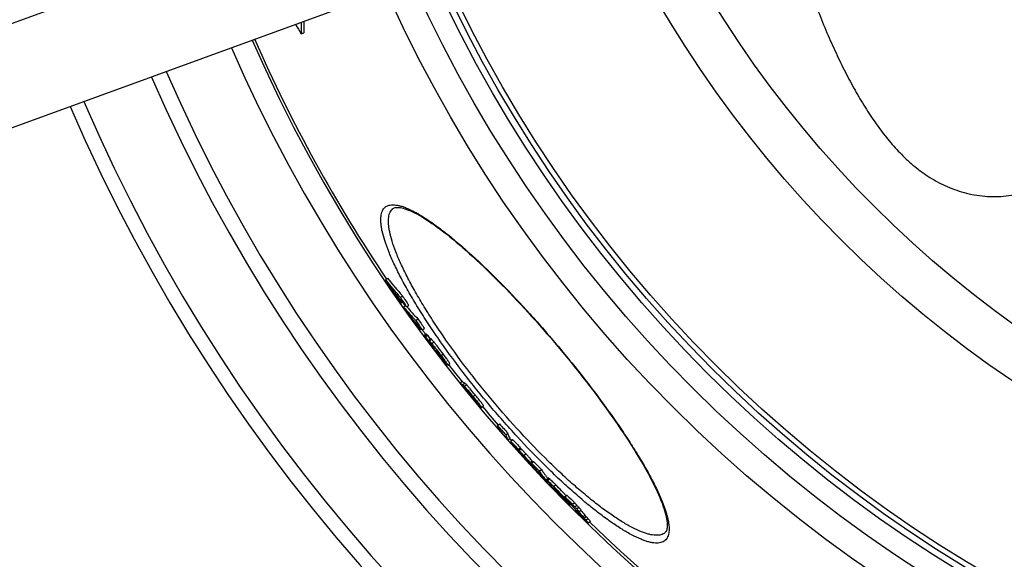
# Model space of a CAD drawing. Extents: x -1913 to 37449, y -8848 to 6615.
# Drawn here: x 8275 to 8652, y 1652 to 1859 of the extents above; entities that cross this region are included whole.
import ezdxf

# ---------------------------------------------------------------- set-up
doc = ezdxf.new("R2010")
doc.units = 0
doc.header["$LTSCALE"] = 5
doc.header["$MEASUREMENT"] = 0
doc.linetypes.add('AM_DIN_G_W050', pattern=[13.75, 9.75, -1.5, 1, -1.5])
doc.layers.get('0').update_dxf_attribs({"linetype": 'CONTINUOUS'})
doc.layers.get('DEFPOINTS').update_dxf_attribs({"linetype": 'CONTINUOUS'})
doc.layers.add('AM_5', color=3, linetype='CONTINUOUS', lineweight=25)
doc.layers.add('AM_7', color=4, linetype='AM_DIN_G_W050', lineweight=25)
doc.layers.add('BEZUGSACHSEN', color=7, linetype='CONTINUOUS')
doc.layers.add('RUNDUNGEN', color=7, linetype='CONTINUOUS')
doc.styles.get("Standard").update_dxf_attribs({"font": 'SIMPLEX.SHX', "width": 0.8})
doc.dimstyles.new('AM_ISO$2', dxfattribs={"dimscale": 10, "dimtxt": 3.5, "dimasz": 3.5, "dimexe": 1, "dimexo": 1, "dimgap": 1.5, "dimtad": 1, "dimdsep": 46, "dimtxsty": 'Standard', "dimcen": 0, "dimclrd": 256, "dimclre": 256, "dimclrt": 140, "dimadec": 0, "dimazin": 2, "dimtp": 0.1, "dimtm": 0.1, "dimtfac": 0.71, "dimtdec": 3, "dimtmove": 0, "dimatfit": 3, "dimfxl": 1, "dimlwd": -1, "dimlwe": -1, "dimarcsym": 1})

# ---------------------------------------------------------------- blocks, each defined once
blk = doc.blocks.new('*D413')
at = {"layer": 'AM_5', "linetype": 'ByBlock', "transparency": 16777216}
for p, q in [((8201.45, 2086.22), (7965.99, 2086.22)), ((8114.37, 1799.75), (8022.4, 1766.28))]:
    blk.add_line(p, q, dxfattribs=at)
blk.add_arc((8901.45, 2086.22), 925.46, 182.167, 197.833, dxfattribs=at)
at = {"layer": 'AM_5', "transparency": 16777216}
for points in [[(7970.82, 2051.12), (7982.48, 2051.34), (7975.99, 2086.22)], [(8025.97, 1804.7), (8014.93, 1800.92), (8031.8, 1769.7)]]:
    blk.add_solid(points, dxfattribs=at)
at = {"layer": 'DEFPOINTS', "color": 0, "transparency": 16777216}
for p in [(8211.45, 2086.22), (8901.45, 2086.22), (7982.25, 1978.79), (8393.07, 1901.19), (8123.77, 1803.17)]:
    blk.add_point(p, dxfattribs=at)
at = {"layer": 'AM_5', "color": 140, "transparency": 16777216, "insert": (8022.05, 1931.16), "char_height": 35, "attachment_point": 5, "rotation": 280}
blk.add_mtext('20°', dxfattribs=at)

msp = doc.modelspace()

# ---------------------------------------------------------------- linework, layer by layer
at = {"color": 7, "linetype": 'Continuous'}
for p, q in [((8403.07, 1864.92), (8163.84, 1777.85)), ((8380.96, 1856.76), (8380.96, 1856.88)), ((8383.05, 1853.33), (8384.02, 1853.69)), ((8415.3, 1759.03), (8416.07, 1759.67)), ((8421.01, 1752.29), (8421.79, 1752.93)), ((8421.31, 1750.22), (8421.71, 1750.56)), ((8422.2, 1748.66), (8422.89, 1749.24)), ((8423.36, 1748.72), (8422.89, 1749.24)), ((8423.36, 1748.72), (8424.13, 1749.37)), ((8426.84, 1743.55), (8427.61, 1744.19)), ((8428.42, 1740.01), (8428.89, 1740.4)), ((8429.38, 1739.9), (8430.15, 1740.54)), ((8430.86, 1738.31), (8430.1, 1737.67)), ((8430.53, 1737.25), (8431.3, 1737.9)), ((8431.64, 1735.74), (8431.75, 1735.58)), ((8432.6, 1736.53), (8431.83, 1735.88)), ((8432.41, 1736.37), (8432.41, 1736.39)), ((8432.77, 1733.88), (8432.7, 1733.97)), ((8432.75, 1734.23), (8432.86, 1734.08)), ((8432.86, 1733.75), (8432.77, 1733.88)), ((8432.86, 1734.08), (8433.2, 1733.63)), ((8432.9, 1733.71), (8432.86, 1733.75)), ((8433.04, 1733.51), (8432.9, 1733.71)), ((8433.2, 1733.63), (8433.25, 1733.67)), ((8433.38, 1733.06), (8433.36, 1733.08)), ((8433.43, 1733.13), (8433.48, 1733.07)), ((8434.24, 1731.91), (8434.21, 1731.95)), ((8435.61, 1730.7), (8435.69, 1730.59)), ((8435.69, 1730.59), (8435.77, 1730.48)), ((8435.77, 1730.48), (8435.95, 1730.22)), ((8435.95, 1730.22), (8435.96, 1730.2)), ((8435.96, 1730.2), (8436.18, 1729.88)), ((8436.02, 1730.24), (8436.12, 1730.32)), ((8436.26, 1729.92), (8436.02, 1730.24)), ((8437.58, 1727.78), (8437.76, 1727.93)), ((8439.11, 1726.37), (8439.88, 1727.01)), ((8443.77, 1719.62), (8444.53, 1720.26)), ((8444.73, 1718.94), (8445.49, 1719.58)), ((8447, 1715.73), (8447.28, 1715.39)), ((8447.32, 1715.61), (8447.45, 1715.46)), ((8447.45, 1715.46), (8447.54, 1715.36)), ((8447.54, 1715.36), (8447.59, 1715.3)), ((8448.54, 1713.73), (8448.46, 1713.82)), ((8450.95, 1710.81), (8450.5, 1711.36)), ((8450.55, 1711.4), (8451.15, 1710.68)), ((8451.15, 1710.68), (8451.3, 1710.82)), ((8451.96, 1710.23), (8452.73, 1710.87)), ((8458.14, 1703.29), (8458.9, 1703.93)), ((8461.31, 1699.68), (8462.08, 1700.32)), ((8462.14, 1697.8), (8462.9, 1698.45)), ((8463.14, 1697.36), (8463.9, 1698)), ((8466.07, 1694.12), (8466.84, 1694.77)), ((8466.27, 1693.78), (8467.03, 1694.43)), ((8466.58, 1693.31), (8466.58, 1693.31)), ((8467.56, 1691.83), (8467.71, 1691.63)), ((8467.71, 1691.63), (8467.89, 1691.78)), ((8467.91, 1691.76), (8467.76, 1691.99)), ((8471.16, 1688.94), (8471.93, 1689.58)), ((8471.92, 1687.08), (8472.23, 1687.34)), ((8474.12, 1685.84), (8474.89, 1686.49)), ((8477.66, 1683.15), (8476.89, 1682.51)), ((8477.31, 1681.43), (8477.53, 1681.61)), ((8480.19, 1678.99), (8480.22, 1678.94)), ((8480.22, 1678.94), (8480.32, 1679.03)), ((8480.35, 1679.23), (8480.37, 1679.2)), ((8481.48, 1677.51), (8480.85, 1678.15)), ((8480.89, 1678.27), (8480.98, 1678.19)), ((8482.47, 1676.16), (8482.34, 1676.3)), ((8482.52, 1676.11), (8482.47, 1676.16)), ((8482.48, 1676.44), (8482.52, 1676.47)), ((8482.71, 1675.92), (8482.52, 1676.11)), ((8482.81, 1675.82), (8482.71, 1675.92)), ((8482.93, 1675.7), (8482.81, 1675.82)), ((8483.92, 1675.96), (8484.69, 1676.61)), ((8484.2, 1675.41), (8484.29, 1675.49)), ((8484.33, 1675.25), (8484.2, 1675.41)), ((8484.87, 1674.08), (8485.02, 1673.93)), ((8485.06, 1673.97), (8484.89, 1674.13)), ((8484.9, 1674.18), (8484.91, 1674.16)), ((8484.91, 1674.16), (8485.06, 1673.97)), ((8485.02, 1673.93), (8485.35, 1673.61)), ((8485.06, 1673.97), (8485.26, 1674.14)), ((8485.35, 1673.61), (8485.59, 1673.82)), ((8485.89, 1672.88), (8486.18, 1673.12)), ((8486.77, 1673.23), (8487.54, 1673.88)), ((8487.65, 1672.11), (8488.42, 1672.76)), ((8488.41, 1671.39), (8489.18, 1672.04)), ((8489.29, 1670.3), (8490.06, 1670.95)), ((8490.02, 1670.78), (8489.95, 1670.86)), ((8491.97, 1667.11), (8492.74, 1667.76)), ((8492.86, 1666.09), (8493.64, 1666.74))]:
    msp.add_line(p, q, dxfattribs=at)
at = {"color": 9, "linetype": 'Continuous'}
for p, q in [((8430.38, 1737.42), (8431.15, 1738.06)), ((8432, 1735.77), (8432.76, 1736.41)), ((8432.99, 1734.66), (8433.76, 1735.3)), ((8433.48, 1733.07), (8433.6, 1733.17)), ((8434.57, 1731.68), (8434.59, 1731.7)), ((8434.78, 1731.95), (8434.82, 1731.98)), ((8435.77, 1730.48), (8435.92, 1730.6)), ((8436.14, 1730.13), (8436.21, 1730.19)), ((8436.54, 1730.07), (8437.3, 1730.72)), ((8436.83, 1728.96), (8436.92, 1729.04)), ((8445.26, 1718), (8445.39, 1718.11)), ((8445.46, 1718.3), (8446.23, 1718.95)), ((8447.59, 1715.3), (8447.71, 1715.39)), ((8448.77, 1714.4), (8449.54, 1715.04)), ((8466.71, 1693.06), (8466.79, 1693.13)), ((8468.16, 1691.87), (8468.93, 1692.52)), ((8470.57, 1689.08), (8471.34, 1689.72)), ((8477.21, 1682.29), (8477.98, 1682.94)), ((8479.6, 1679.98), (8480.37, 1680.62)), ((8479.85, 1679.45), (8479.87, 1679.46)), ((8481.3, 1677.59), (8481.36, 1677.64)), ((8481.79, 1677.01), (8481.9, 1677.1)), ((8482.58, 1676.18), (8482.65, 1676.24)), ((8484.16, 1675.12), (8484.33, 1675.26)), ((8490.73, 1668.37), (8491.5, 1669.02)), ((8491.27, 1667.78), (8492.04, 1668.43))]:
    msp.add_line(p, q, dxfattribs=at)
for radius in [510.83, 508.84, 441]:
    msp.add_circle((8901.45, 2086.22), radius, dxfattribs=at)
at = {"color": 7, "linetype": 'Continuous'}
msp.add_circle((8901.45, 2086.22), 423, dxfattribs=at)
for centre, radius, start, end in [((8901.45, 2086.22), 660.5, 203.25477, 355.22331), ((8901.45, 2086.22), 627.48, 203.42627, 354.97132), ((8565.37, 1857.29), 182.36, 179.8973, 181.2443), ((8565.56, 1857.55), 181.59, 179.8681, 181.221), ((8776.62, 2095.21), 461.96, 211.0757, 211.5731), ((8901.45, 2086.22), 585.5, 203.67228, 213.93706), ((8901.45, 2086.22), 595, 203.61353, 278.51155), ((8518.69, 1840.84), 130.84, 218.3431, 222.2122), ((8518.07, 1840.33), 131.04, 218.3472, 222.2105), ((8826.26, 2024.72), 489.36, 212.8835, 213.5894), ((8826.04, 2024.57), 489.1, 213.5895, 213.9256), ((8520.4, 1836.95), 131.16, 219.1891, 221.9727), ((8827.1, 2023.45), 489.2, 213.4118, 213.7479), ((8831.22, 2018.91), 489.24, 213.0233, 213.5231), ((8831.37, 2019.04), 488.44, 213.0119, 213.5125), ((8522.92, 1833.28), 131.23, 218.4916, 219.2631), ((8826.99, 2023.38), 489.07, 213.7479, 213.9541), ((8901.45, 2086.22), 585.5, 214.97984, 215.15328), ((8484.75, 1800.69), 81.36, 219.7554, 224.6191), ((8856.8, 2047.83), 527.61, 214.542, 215.1748), ((8485.54, 1801.36), 81.39, 220.2512, 224.6205), ((8856.7, 2047.75), 527.49, 215.1748, 215.5502), ((8487.41, 1797.28), 81.61, 220.8023, 224.6825), ((8857.47, 2046.86), 527.48, 215.0474, 215.5721), ((8860.63, 2043.36), 527.32, 214.6495, 215.1332), ((8489.92, 1793.23), 81.32, 219.9028, 220.875), ((8860.72, 2043.43), 526.43, 214.6407, 215.1252), ((8901.45, 2086.22), 585.5, 216.26448, 216.47807), ((8881.76, 2066.06), 558.31, 216.0805, 216.2727), ((8881.8, 2066.09), 557.37, 216.0739, 216.2664), ((8881.74, 2066.04), 558.29, 216.2929, 216.4655), ((8643.09, 1878.15), 254.77, 214.4225, 214.5468), ((8441.84, 1739.87), 10.77, 214.9588, 215.2682), ((8642.87, 1890.03), 261.77, 216.72, 216.8379), ((8445.35, 1742.35), 15.06, 215.2709, 215.7679), ((8457.06, 1750.79), 29.49, 215.7738, 216.561), ((8643.01, 1878.1), 254.68, 214.5468, 214.6711), ((8475.23, 1764.18), 52.07, 216.4865, 216.6079), ((8620.31, 1873.09), 233.56, 216.8379, 217.1776), ((8598.81, 1856.79), 206.58, 217.1922, 217.3174), ((8436.69, 1733.1), 2.23, 210.1395, 211.1505), ((8463.71, 1759.44), 40.24, 226.5249, 226.7559), ((8634.42, 1867.43), 241.29, 214.7556, 215.023), ((8882.55, 2065.01), 558.09, 216.9, 217.3064), ((8901.45, 2086.22), 585.5, 217.89369, 218.69265), ((8900.51, 2084.76), 584.76, 218.64003, 219.37102), ((8900.91, 2084.29), 584.45, 218.69075, 219.11833), ((8900.63, 2084.62), 584.69, 219.16079, 219.66639), ((8450.73, 1721.31), 6.63, 240.5594, 242.2546), ((8471.77, 1735.66), 31.6, 221.9281, 222.1997), ((8900.51, 2084.76), 584.76, 219.38264, 219.68447), ((8452.52, 1713.03), 2.72, 234.7235, 239.5881), ((8901.45, 2086.22), 585.5, 219.91268, 220.82097), ((8896.23, 2085.1), 581.13, 221.07255, 221.54701), ((8896.24, 2085.1), 580.14, 221.07431, 221.54959), ((8897.29, 2083.83), 581.7, 221.10286, 221.57686), ((8901.45, 2086.22), 585.5, 221.48422, 221.58048), ((8484.79, 1709.74), 24.95, 209.7536, 216.6169), ((8885.72, 2078.03), 568.76, 222.013, 222.4528), ((8885.75, 2078.05), 567.8, 222.0163, 222.4569), ((8887.31, 2076.11), 569.12, 222.0591, 222.4987), ((8488.22, 1706.84), 25.54, 209.8552, 210.7357), ((8487.77, 1706.56), 25.01, 212.6574, 213.5658), ((8488.96, 1707.46), 25.5, 209.8416, 210.7232), ((8487.59, 1706.44), 24.79, 213.564, 216.0974), ((8488.75, 1705.13), 24.76, 212.7037, 216.7199), ((8887.33, 2076.12), 569.14, 222.676, 223.1231), ((8491.91, 1702.01), 24.95, 211.231, 216.7727), ((8514.29, 1716.66), 51.28, 212.7329, 218.8249), ((8869.76, 2067.36), 549.62, 223.5117, 223.9582), ((8492.88, 1702.78), 25.19, 211.2266, 212.334), ((8869.82, 2067.4), 548.7, 223.5175, 223.9648), ((8517.34, 1713.71), 51.43, 212.8082, 218.8818), ((8872.69, 2063.81), 550.04, 223.596, 224.0423), ((8518, 1714.26), 51.28, 212.793, 217.6568), ((8544.08, 1733.6), 84.45, 217.562, 219.1192), ((8316.68, 1517.08), 230.39, 44.7319, 44.8634), ((8496.03, 1691.26), 20.04, 217.2411, 217.7748), ((8357.21, 1557.21), 173.35, 44.3465, 44.7251), ((8585.85, 1778.97), 145.8, 223.8389, 224.4738), ((8546.82, 1730.7), 84.35, 218.5427, 219.0291), ((8501.71, 1694.13), 26.28, 219.0247, 219.3495), ((8852.79, 2049.03), 525.26, 225.0163, 225.1762), ((8610.7, 1803.35), 180.61, 224.4685, 224.7065), ((8502.91, 1696.55), 28.78, 224.5603, 224.7984), ((8548.1, 1729.36), 84.3, 218.8863, 219.3406), ((8853.08, 2048.77), 525.33, 225.1334, 225.4994), ((8504.33, 1697.97), 30.79, 224.7985, 225.0541), ((8852.84, 2049.08), 525.33, 225.1762, 225.5401), ((8500.94, 1694.56), 25.98, 225.0444, 225.4464), ((8633.49, 1825.99), 212.73, 224.9493, 225.0693), ((8583.91, 1753.17), 126.33, 217.6725, 218.3183), ((8826.05, 2030.98), 493.04, 226.0586, 226.5177), ((8475.79, 1668.66), 10.57, 37.6608, 38.3368), ((8550.96, 1726.64), 84.36, 217.6454, 218.4584), ((8583.28, 1753.67), 126.26, 218.3986, 218.6236), ((8583.25, 1753.65), 126.22, 218.6236, 218.9419), ((8826.19, 2031.09), 492.22, 226.0686, 226.5284), ((8583.76, 1753.05), 126.14, 218.9549, 220.8413), ((8586.61, 1750.49), 126.24, 217.734, 218.3803), ((8587.23, 1751.02), 126.05, 217.7321, 218.3794), ((8826.92, 2030.13), 493.23, 226.5398, 226.6614), ((8587.24, 1749.72), 126.1, 218.3967, 219.0339), ((8827.06, 2030.25), 492.42, 226.5506, 226.6724), ((8586.47, 1750.38), 126.07, 219.0174, 219.4893), ((8827.69, 2029.2), 493.28, 226.5618, 226.6834), ((8587.86, 1750.24), 125.91, 218.3959, 219.034), ((8586.45, 1750.36), 126.03, 219.4894, 220.5841), ((8587.07, 1750.89), 125.84, 219.5404, 220.5865), ((8590.15, 1752.47), 130.1, 221.004, 221.6032), ((8590.77, 1753), 129.91, 221.007, 221.6072), ((8901.45, 2086.22), 585.5, 225.80422, 251.60977)]:
    msp.add_arc(centre, radius, start, end, dxfattribs=at)
at = {"color": 9, "linetype": 'Continuous'}
for radius, start, end in [(654.97, 203.28235, 355.18284), (621.44, 203.45968, 354.92227), (586.48, 203.66603, 278.04571)]:
    msp.add_arc((8901.45, 2086.22), radius, start, end, dxfattribs=at)
at = {"color": 7, "linetype": 'Continuous'}
for points, knots in [([(8578.16, 1869), (8580.16, 1863.5), (8583.34, 1855.44), (8588.01, 1845.07), (8591.6, 1837.78), (8595.31, 1830.91), (8599.16, 1824.48), (8603.16, 1818.48), (8607.4, 1812.9), (8611.99, 1807.7), (8617.07, 1802.91), (8622.81, 1798.59), (8629.35, 1794.95), (8636.66, 1792.27), (8644.59, 1790.86), (8652.8, 1790.94), (8658.22, 1792.07), (8660.85, 1792.89)], [0, 0, 0, 0, 0.141312, 0.209159, 0.274608, 0.337446, 0.397667, 0.455527, 0.511615, 0.566891, 0.622615, 0.680066, 0.740066, 0.802679, 0.86736, 0.933367, 1, 1, 1, 1]), ([(8430.17, 1737.5), (8430.16, 1737.53), (8430.13, 1737.57), (8430.11, 1737.62), (8430.1, 1737.64), (8430.09, 1737.66), (8430.1, 1737.67)], [0, 0, 0, 0, 0.448092, 0.7489, 0.923635, 1, 1, 1, 1]), ([(8430.1, 1737.67), (8430.1, 1737.67), (8430.11, 1737.66), (8430.13, 1737.65), (8430.16, 1737.63), (8430.21, 1737.59), (8430.28, 1737.52), (8430.34, 1737.45), (8430.38, 1737.42)], [0, 0, 0, 0, 0.030952, 0.091737, 0.182932, 0.301747, 0.610956, 1, 1, 1, 1]), ([(8432.7, 1733.97), (8432.43, 1734.34), (8431.89, 1735.06), (8431.16, 1736.06), (8430.64, 1736.8), (8430.33, 1737.25), (8430.21, 1737.43), (8430.17, 1737.5)], [0, 0, 0, 0, 0.321997, 0.616952, 0.85499, 0.940623, 1, 1, 1, 1]), ([(8430.38, 1737.42), (8430.39, 1737.41), (8430.44, 1737.35), (8430.49, 1737.3), (8430.53, 1737.25)], [0, 0, 0, 0, 0.224801, 1, 1, 1, 1]), ([(8431.15, 1738.06), (8431.11, 1738.1), (8431.05, 1738.16), (8430.98, 1738.23), (8430.93, 1738.28), (8430.9, 1738.3), (8430.88, 1738.31), (8430.87, 1738.31), (8430.86, 1738.31)], [0, 0, 0, 0, 0.389026, 0.698223, 0.817036, 0.908232, 0.969024, 1, 1, 1, 1]), ([(8431.3, 1737.9), (8431.29, 1737.91), (8431.23, 1737.97), (8431.18, 1738.02), (8431.15, 1738.06)], [0, 0, 0, 0, 0.29596, 1, 1, 1, 1]), ([(8431.9, 1735.69), (8431.89, 1735.72), (8431.86, 1735.76), (8431.84, 1735.82), (8431.82, 1735.86), (8431.82, 1735.88), (8431.83, 1735.88)], [0, 0, 0, 0, 0.425037, 0.726151, 0.91106, 1, 1, 1, 1]), ([(8431.83, 1735.88), (8431.83, 1735.89), (8431.86, 1735.88), (8431.89, 1735.86), (8431.94, 1735.82), (8431.98, 1735.78), (8432, 1735.77)], [0, 0, 0, 0, 0.098032, 0.297257, 0.600851, 1, 1, 1, 1]), ([(8432.93, 1734.13), (8432.73, 1734.43), (8432.44, 1734.84), (8432.1, 1735.37), (8431.96, 1735.59), (8431.9, 1735.69)], [0, 0, 0, 0, 0.57268, 0.814044, 1, 1, 1, 1]), ([(8432, 1735.77), (8432.05, 1735.71), (8432.18, 1735.58), (8432.52, 1735.22), (8432.79, 1734.9), (8432.99, 1734.66)], [0, 0, 0, 0, 0.157352, 0.373158, 1, 1, 1, 1]), ([(8432.76, 1736.41), (8432.74, 1736.43), (8432.71, 1736.46), (8432.66, 1736.5), (8432.63, 1736.52), (8432.6, 1736.53), (8432.6, 1736.53)], [0, 0, 0, 0, 0.399106, 0.702675, 0.901904, 1, 1, 1, 1]), ([(8433.76, 1735.3), (8433.56, 1735.54), (8433.29, 1735.86), (8432.95, 1736.22), (8432.82, 1736.36), (8432.76, 1736.41)], [0, 0, 0, 0, 0.626846, 0.84265, 1, 1, 1, 1]), ([(8432.87, 1733.95), (8432.86, 1733.95), (8432.86, 1733.95), (8432.87, 1733.93), (8432.88, 1733.91), (8432.89, 1733.9)], [0, 0, 0, 0, 0.083437, 0.260763, 1, 1, 1, 1]), ([(8432.99, 1733.84), (8432.98, 1733.86), (8432.95, 1733.89), (8432.91, 1733.92), (8432.89, 1733.94), (8432.87, 1733.95), (8432.87, 1733.96), (8432.87, 1733.95)], [0, 0, 0, 0, 0.388525, 0.69769, 0.907944, 0.968933, 1, 1, 1, 1]), ([(8432.89, 1733.9), (8432.89, 1733.89), (8432.94, 1733.82), (8432.98, 1733.76), (8433.02, 1733.7)], [0, 0, 0, 0, 0.164931, 1, 1, 1, 1]), ([(8432.99, 1734.66), (8433.25, 1734.34), (8433.82, 1733.63), (8435.01, 1732.11), (8435.92, 1730.89), (8436.54, 1730.07)], [0, 0, 0, 0, 0.214094, 0.46865, 1, 1, 1, 1]), ([(8433.2, 1733.63), (8433.18, 1733.65), (8433.11, 1733.72), (8433.04, 1733.79), (8432.99, 1733.84)], [0, 0, 0, 0, 0.285029, 1, 1, 1, 1]), ([(8434.38, 1732.02), (8434.25, 1732.21), (8433.97, 1732.61), (8433.7, 1733.01), (8433.55, 1733.22)], [0, 0, 0, 0, 0.483984, 1, 1, 1, 1]), ([(8437.3, 1730.72), (8436.69, 1731.54), (8435.78, 1732.75), (8434.59, 1734.28), (8434.02, 1734.98), (8433.76, 1735.3)], [0, 0, 0, 0, 0.531355, 0.785909, 1, 1, 1, 1]), ([(8433.48, 1733.07), (8433.54, 1732.99), (8433.79, 1732.66), (8434.03, 1732.34), (8434.22, 1732.1)], [0, 0, 0, 0, 0.255326, 1, 1, 1, 1]), ([(8434.22, 1732.1), (8434.24, 1732.07), (8434.31, 1731.98), (8434.38, 1731.89), (8434.44, 1731.83)], [0, 0, 0, 0, 0.297436, 1, 1, 1, 1]), ([(8434.62, 1731.63), (8434.63, 1731.64), (8434.62, 1731.65), (8434.61, 1731.67), (8434.59, 1731.71), (8434.56, 1731.75), (8434.53, 1731.81), (8434.47, 1731.9), (8434.42, 1731.97), (8434.38, 1732.02)], [0, 0, 0, 0, 0.022611, 0.078396, 0.166736, 0.285062, 0.430427, 0.599868, 1, 1, 1, 1]), ([(8434.44, 1731.83), (8434.45, 1731.81), (8434.49, 1731.76), (8434.54, 1731.71), (8434.57, 1731.68)], [0, 0, 0, 0, 0.319326, 1, 1, 1, 1]), ([(8436.47, 1729.04), (8436.33, 1729.22), (8435.67, 1730.05), (8435.02, 1730.89), (8434.52, 1731.55)], [0, 0, 0, 0, 0.212825, 1, 1, 1, 1]), ([(8434.57, 1731.68), (8434.58, 1731.67), (8434.59, 1731.66), (8434.6, 1731.64), (8434.61, 1731.64), (8434.62, 1731.63), (8434.62, 1731.63)], [0, 0, 0, 0, 0.424587, 0.731176, 0.919382, 1, 1, 1, 1]), ([(8434.76, 1732.05), (8434.75, 1732.06), (8434.74, 1732.07), (8434.73, 1732.08), (8434.72, 1732.08)], [0, 0, 0, 0, 0.717943, 1, 1, 1, 1]), ([(8434.72, 1732.08), (8434.72, 1732.07), (8434.72, 1732.06), (8434.73, 1732.04), (8434.75, 1732.02), (8434.76, 1732), (8434.76, 1731.98)], [0, 0, 0, 0, 0.089783, 0.289057, 0.596423, 1, 1, 1, 1]), ([(8435.79, 1730.78), (8435.68, 1730.92), (8435.46, 1731.21), (8435.17, 1731.59), (8434.94, 1731.87), (8434.81, 1732.01), (8434.76, 1732.05)], [0, 0, 0, 0, 0.337542, 0.657522, 0.880619, 1, 1, 1, 1]), ([(8434.78, 1731.95), (8434.84, 1731.86), (8434.96, 1731.67), (8435.23, 1731.26), (8435.46, 1730.93), (8435.61, 1730.7)], [0, 0, 0, 0, 0.206146, 0.452175, 1, 1, 1, 1]), ([(8436.19, 1730.23), (8436.16, 1730.26), (8436.03, 1730.45), (8435.9, 1730.63), (8435.79, 1730.78)], [0, 0, 0, 0, 0.209849, 1, 1, 1, 1]), ([(8436.14, 1730.13), (8436.16, 1730.11), (8436.2, 1730.07), (8436.25, 1730.03), (8436.28, 1730), (8436.3, 1729.98), (8436.32, 1729.98), (8436.33, 1729.97), (8436.33, 1729.98)], [0, 0, 0, 0, 0.353441, 0.655468, 0.780853, 0.883842, 0.95858, 1, 1, 1, 1]), ([(8436.24, 1730.15), (8436.24, 1730.15), (8436.22, 1730.18), (8436.2, 1730.21), (8436.19, 1730.23)], [0, 0, 0, 0, 0.229732, 1, 1, 1, 1]), ([(8436.33, 1729.98), (8436.33, 1729.99), (8436.32, 1730.01), (8436.3, 1730.06), (8436.27, 1730.11), (8436.24, 1730.15)], [0, 0, 0, 0, 0.115115, 0.311877, 1, 1, 1, 1]), ([(8436.33, 1729.98), (8436.33, 1729.98), (8436.33, 1729.98), (8436.33, 1729.98), (8436.33, 1729.98)], [0, 0, 0, 0, 0.651392, 1, 1, 1, 1]), ([(8436.54, 1730.07), (8436.71, 1729.84), (8437.05, 1729.38), (8437.55, 1728.7), (8438.02, 1728.07), (8438.42, 1727.5), (8438.71, 1727.09), (8438.89, 1726.82), (8438.98, 1726.66), (8439.05, 1726.54), (8439.09, 1726.46), (8439.11, 1726.41), (8439.12, 1726.37), (8439.11, 1726.37)], [0, 0, 0, 0, 0.194363, 0.381827, 0.557477, 0.713691, 0.840784, 0.890687, 0.930725, 0.960934, 0.981816, 0.994271, 1, 1, 1, 1]), ([(8439.88, 1727.01), (8439.88, 1727.02), (8439.88, 1727.05), (8439.86, 1727.1), (8439.82, 1727.19), (8439.75, 1727.31), (8439.65, 1727.46), (8439.47, 1727.73), (8439.19, 1728.15), (8438.78, 1728.71), (8438.32, 1729.34), (8437.82, 1730.02), (8437.48, 1730.48), (8437.3, 1730.72)], [0, 0, 0, 0, 0.005734, 0.018191, 0.039074, 0.069285, 0.109323, 0.159226, 0.286318, 0.44253, 0.618178, 0.80564, 1, 1, 1, 1]), ([(8437.45, 1727.89), (8437.32, 1728.03), (8436.99, 1728.41), (8436.67, 1728.8), (8436.47, 1729.04)], [0, 0, 0, 0, 0.372415, 1, 1, 1, 1]), ([(8436.83, 1728.96), (8436.88, 1728.87), (8436.99, 1728.72), (8437.15, 1728.5), (8437.28, 1728.3), (8437.39, 1728.13), (8437.48, 1727.99), (8437.54, 1727.9), (8437.57, 1727.84), (8437.58, 1727.81), (8437.59, 1727.79), (8437.59, 1727.78), (8437.58, 1727.78)], [0, 0, 0, 0, 0.213095, 0.406694, 0.577831, 0.723397, 0.840367, 0.926143, 0.956753, 0.979037, 0.993124, 1, 1, 1, 1]), ([(8437.58, 1727.78), (8437.58, 1727.78), (8437.56, 1727.79), (8437.54, 1727.81), (8437.49, 1727.85), (8437.46, 1727.88), (8437.45, 1727.89)], [0, 0, 0, 0, 0.08213, 0.274119, 0.581558, 1, 1, 1, 1]), ([(8438.87, 1726.53), (8438.86, 1726.55), (8438.78, 1726.62), (8438.7, 1726.7), (8438.64, 1726.76)], [0, 0, 0, 0, 0.209462, 1, 1, 1, 1]), ([(8439.11, 1726.37), (8439.1, 1726.36), (8439.07, 1726.37), (8439.02, 1726.4), (8438.95, 1726.46), (8438.9, 1726.51), (8438.87, 1726.53)], [0, 0, 0, 0, 0.099728, 0.302881, 0.607047, 1, 1, 1, 1]), ([(8443.77, 1719.62), (8443.79, 1719.61), (8443.84, 1719.56), (8443.93, 1719.48), (8444.05, 1719.35), (8444.29, 1719.09), (8444.7, 1718.64), (8445.06, 1718.24), (8445.26, 1718)], [0, 0, 0, 0, 0.034795, 0.090224, 0.168884, 0.273479, 0.571092, 1, 1, 1, 1]), ([(8445.33, 1719.44), (8445.22, 1719.56), (8445.04, 1719.75), (8444.81, 1720), (8444.65, 1720.16), (8444.57, 1720.24), (8444.53, 1720.26)], [0, 0, 0, 0, 0.407447, 0.699998, 0.892567, 1, 1, 1, 1]), ([(8444.73, 1718.94), (8444.76, 1718.92), (8444.84, 1718.88), (8444.98, 1718.77), (8445.2, 1718.58), (8445.36, 1718.41), (8445.46, 1718.3)], [0, 0, 0, 0, 0.106191, 0.276312, 0.548013, 1, 1, 1, 1]), ([(8445.46, 1718.3), (8445.67, 1718.08), (8446.16, 1717.54), (8447.26, 1716.24), (8448.15, 1715.16), (8448.77, 1714.4)], [0, 0, 0, 0, 0.178715, 0.425925, 1, 1, 1, 1]), ([(8446.23, 1718.95), (8446.13, 1719.05), (8445.97, 1719.22), (8445.75, 1719.42), (8445.61, 1719.52), (8445.53, 1719.57), (8445.49, 1719.58)], [0, 0, 0, 0, 0.45197, 0.723666, 0.893791, 1, 1, 1, 1]), ([(8449.54, 1715.04), (8448.92, 1715.8), (8448.03, 1716.88), (8446.92, 1718.18), (8446.44, 1718.73), (8446.23, 1718.95)], [0, 0, 0, 0, 0.574075, 0.821285, 1, 1, 1, 1]), ([(8445.26, 1718), (8445.43, 1717.81), (8445.76, 1717.42), (8446.44, 1716.63), (8446.96, 1716.02), (8447.32, 1715.61)], [0, 0, 0, 0, 0.235721, 0.486685, 1, 1, 1, 1]), ([(8447.3, 1715.39), (8447.27, 1715.43), (8447.17, 1715.54), (8447.07, 1715.65), (8447, 1715.73)], [0, 0, 0, 0, 0.292395, 1, 1, 1, 1]), ([(8448.58, 1713.92), (8448.46, 1714.05), (8448.03, 1714.55), (8447.61, 1715.04), (8447.3, 1715.39)], [0, 0, 0, 0, 0.277309, 1, 1, 1, 1]), ([(8447.59, 1715.3), (8447.65, 1715.23), (8447.87, 1714.97), (8448.09, 1714.72), (8448.25, 1714.54)], [0, 0, 0, 0, 0.269136, 1, 1, 1, 1]), ([(8447.78, 1715.33), (8447.75, 1715.35), (8447.71, 1715.4), (8447.66, 1715.44), (8447.64, 1715.45)], [0, 0, 0, 0, 0.644001, 1, 1, 1, 1]), ([(8448.43, 1714.58), (8448.3, 1714.74), (8448.09, 1714.99), (8447.87, 1715.24), (8447.78, 1715.33)], [0, 0, 0, 0, 0.62602, 1, 1, 1, 1]), ([(8448.35, 1714.43), (8448.44, 1714.33), (8448.6, 1714.16), (8448.76, 1714), (8448.83, 1713.93)], [0, 0, 0, 0, 0.579722, 1, 1, 1, 1]), ([(8448.71, 1714.22), (8448.69, 1714.25), (8448.6, 1714.37), (8448.5, 1714.49), (8448.43, 1714.58)], [0, 0, 0, 0, 0.23219, 1, 1, 1, 1]), ([(8452.73, 1710.87), (8452.74, 1710.88), (8452.73, 1710.91), (8452.71, 1710.96), (8452.66, 1711.05), (8452.58, 1711.17), (8452.47, 1711.33), (8452.25, 1711.64), (8451.9, 1712.11), (8451.39, 1712.76), (8450.81, 1713.48), (8450.18, 1714.26), (8449.76, 1714.78), (8449.54, 1715.04)], [0, 0, 0, 0, 0.004826, 0.015519, 0.033907, 0.061266, 0.098654, 0.146723, 0.274105, 0.434858, 0.615529, 0.805811, 1, 1, 1, 1]), ([(8450.68, 1711.5), (8450.51, 1711.69), (8450.16, 1712.08), (8449.46, 1712.89), (8448.93, 1713.5), (8448.58, 1713.92)], [0, 0, 0, 0, 0.237941, 0.488352, 1, 1, 1, 1]), ([(8448.98, 1713.82), (8448.98, 1713.82), (8448.99, 1713.83), (8448.97, 1713.86), (8448.94, 1713.92), (8448.85, 1714.05), (8448.77, 1714.16), (8448.71, 1714.22)], [0, 0, 0, 0, 0.01638, 0.048336, 0.18902, 0.485683, 1, 1, 1, 1]), ([(8448.83, 1713.93), (8448.86, 1713.9), (8448.89, 1713.87), (8448.94, 1713.83), (8448.96, 1713.82), (8448.97, 1713.82)], [0, 0, 0, 0, 0.656015, 0.866549, 1, 1, 1, 1]), ([(8448.97, 1713.82), (8448.97, 1713.82), (8448.97, 1713.82), (8448.98, 1713.81), (8448.98, 1713.82)], [0, 0, 0, 0, 0.325825, 1, 1, 1, 1]), ([(8449.14, 1713.95), (8449.34, 1713.7), (8449.73, 1713.22), (8450.3, 1712.52), (8450.82, 1711.87), (8451.26, 1711.29), (8451.57, 1710.89), (8451.75, 1710.63), (8451.84, 1710.49), (8451.91, 1710.38), (8451.95, 1710.31), (8451.97, 1710.26), (8451.97, 1710.23), (8451.96, 1710.23)], [0, 0, 0, 0, 0.201203, 0.396368, 0.578593, 0.736939, 0.85954, 0.90534, 0.940934, 0.967058, 0.984724, 0.995118, 1, 1, 1, 1]), ([(8451.88, 1710.26), (8451.82, 1710.3), (8451.67, 1710.44), (8451.42, 1710.7), (8451.07, 1711.06), (8450.82, 1711.35), (8450.68, 1711.5)], [0, 0, 0, 0, 0.128735, 0.341595, 0.635115, 1, 1, 1, 1]), ([(8451.94, 1710.23), (8451.93, 1710.23), (8451.91, 1710.24), (8451.9, 1710.25), (8451.88, 1710.26)], [0, 0, 0, 0, 0.185422, 1, 1, 1, 1]), ([(8451.96, 1710.23), (8451.96, 1710.23), (8451.95, 1710.22), (8451.94, 1710.22), (8451.94, 1710.23)], [0, 0, 0, 0, 0.194964, 1, 1, 1, 1]), ([(8458.96, 1701.42), (8458.87, 1701.56), (8458.53, 1702.15), (8458.28, 1702.79), (8458.14, 1703.29)], [0, 0, 0, 0, 0.243591, 1, 1, 1, 1]), ([(8461.31, 1699.68), (8461.36, 1699.51), (8461.57, 1698.86), (8461.87, 1698.24), (8462.14, 1697.8)], [0, 0, 0, 0, 0.258059, 1, 1, 1, 1]), ([(8462.9, 1698.45), (8462.81, 1698.59), (8462.48, 1699.18), (8462.22, 1699.82), (8462.08, 1700.32)], [0, 0, 0, 0, 0.243601, 1, 1, 1, 1]), ([(8466.27, 1693.78), (8466.29, 1693.77), (8466.35, 1693.73), (8466.47, 1693.63), (8466.64, 1693.47), (8466.86, 1693.25), (8467.14, 1692.96), (8467.58, 1692.5), (8467.93, 1692.13), (8468.16, 1691.87)], [0, 0, 0, 0, 0.029052, 0.083619, 0.169007, 0.287944, 0.438092, 0.612238, 1, 1, 1, 1]), ([(8466.65, 1693.26), (8466.64, 1693.27), (8466.62, 1693.29), (8466.59, 1693.31), (8466.58, 1693.31)], [0, 0, 0, 0, 0.704518, 1, 1, 1, 1]), ([(8466.58, 1693.31), (8466.58, 1693.31), (8466.58, 1693.29), (8466.59, 1693.27), (8466.6, 1693.24), (8466.63, 1693.2), (8466.66, 1693.14), (8466.7, 1693.09), (8466.71, 1693.06)], [0, 0, 0, 0, 0.045412, 0.130423, 0.242058, 0.372119, 0.669522, 1, 1, 1, 1]), ([(8467.07, 1692.83), (8466.99, 1692.92), (8466.85, 1693.07), (8466.71, 1693.21), (8466.65, 1693.26)], [0, 0, 0, 0, 0.639545, 1, 1, 1, 1]), ([(8468.93, 1692.52), (8468.69, 1692.77), (8468.35, 1693.14), (8467.91, 1693.61), (8467.63, 1693.89), (8467.4, 1694.12), (8467.24, 1694.28), (8467.12, 1694.37), (8467.06, 1694.42), (8467.03, 1694.43)], [0, 0, 0, 0, 0.387758, 0.561903, 0.71205, 0.830987, 0.916376, 0.970945, 1, 1, 1, 1]), ([(8467.76, 1691.99), (8467.71, 1692.07), (8467.49, 1692.36), (8467.25, 1692.63), (8467.07, 1692.83)], [0, 0, 0, 0, 0.27578, 1, 1, 1, 1]), ([(8468.16, 1691.87), (8468.46, 1691.55), (8469.03, 1690.93), (8469.76, 1690.11), (8470.24, 1689.54), (8470.47, 1689.23), (8470.55, 1689.12), (8470.57, 1689.08)], [0, 0, 0, 0, 0.3567, 0.682318, 0.894559, 0.957552, 1, 1, 1, 1]), ([(8471.34, 1689.72), (8471.31, 1689.76), (8471.24, 1689.87), (8471.01, 1690.19), (8470.53, 1690.75), (8469.8, 1691.58), (8469.23, 1692.19), (8468.93, 1692.52)], [0, 0, 0, 0, 0.04245, 0.105444, 0.317682, 0.643291, 1, 1, 1, 1]), ([(8477.14, 1682.12), (8477.1, 1682.17), (8477.03, 1682.26), (8476.95, 1682.37), (8476.91, 1682.45), (8476.89, 1682.49), (8476.89, 1682.51), (8476.89, 1682.51)], [0, 0, 0, 0, 0.397986, 0.707348, 0.910997, 0.968771, 1, 1, 1, 1]), ([(8476.89, 1682.51), (8476.9, 1682.51), (8476.91, 1682.51), (8476.94, 1682.5), (8477, 1682.46), (8477.09, 1682.39), (8477.17, 1682.33), (8477.21, 1682.29)], [0, 0, 0, 0, 0.029417, 0.080189, 0.265403, 0.571639, 1, 1, 1, 1]), ([(8477.21, 1682.29), (8477.36, 1682.16), (8477.7, 1681.85), (8478.26, 1681.31), (8478.91, 1680.67), (8479.36, 1680.22), (8479.6, 1679.98)], [0, 0, 0, 0, 0.177105, 0.417281, 0.697299, 1, 1, 1, 1]), ([(8477.98, 1682.94), (8477.94, 1682.97), (8477.86, 1683.03), (8477.77, 1683.11), (8477.71, 1683.15), (8477.68, 1683.16), (8477.67, 1683.16), (8477.66, 1683.15)], [0, 0, 0, 0, 0.428326, 0.734545, 0.919766, 0.970554, 1, 1, 1, 1]), ([(8480.37, 1680.62), (8480.13, 1680.86), (8479.68, 1681.32), (8479.02, 1681.96), (8478.47, 1682.49), (8478.13, 1682.81), (8477.98, 1682.94)], [0, 0, 0, 0, 0.302699, 0.582716, 0.822893, 1, 1, 1, 1]), ([(8484.42, 1676.38), (8484.16, 1676.68), (8483.57, 1677.34), (8482.22, 1678.76), (8481.12, 1679.87), (8480.37, 1680.62)], [0, 0, 0, 0, 0.198448, 0.457837, 1, 1, 1, 1]), ([(8480.68, 1677.99), (8480.23, 1678.47), (8479.51, 1679.23), (8478.81, 1680.02), (8478.56, 1680.32)], [0, 0, 0, 0, 0.629491, 1, 1, 1, 1]), ([(8479.6, 1679.98), (8479.63, 1679.95), (8479.76, 1679.82), (8479.88, 1679.7), (8479.98, 1679.6)], [0, 0, 0, 0, 0.248238, 1, 1, 1, 1]), ([(8480.27, 1679.1), (8480.21, 1679.16), (8480.12, 1679.24), (8480.02, 1679.34), (8479.96, 1679.39), (8479.91, 1679.43), (8479.88, 1679.46), (8479.86, 1679.47), (8479.85, 1679.47), (8479.85, 1679.47)], [0, 0, 0, 0, 0.449436, 0.631567, 0.774968, 0.878462, 0.94599, 0.983865, 1, 1, 1, 1]), ([(8479.85, 1679.47), (8479.85, 1679.47), (8479.85, 1679.46), (8479.85, 1679.45), (8479.85, 1679.45)], [0, 0, 0, 0, 0.342953, 1, 1, 1, 1]), ([(8479.85, 1679.45), (8479.86, 1679.44), (8479.87, 1679.41), (8479.91, 1679.36), (8479.94, 1679.31), (8479.96, 1679.28)], [0, 0, 0, 0, 0.179777, 0.420038, 1, 1, 1, 1]), ([(8479.96, 1679.28), (8479.97, 1679.27), (8480.01, 1679.22), (8480.05, 1679.17), (8480.07, 1679.13)], [0, 0, 0, 0, 0.239729, 1, 1, 1, 1]), ([(8481.04, 1678.25), (8481, 1678.31), (8480.75, 1678.6), (8480.49, 1678.87), (8480.27, 1679.1)], [0, 0, 0, 0, 0.179735, 1, 1, 1, 1]), ([(8481.57, 1677.6), (8481.49, 1677.7), (8481.32, 1677.92), (8481.14, 1678.14), (8481.04, 1678.25)], [0, 0, 0, 0, 0.46219, 1, 1, 1, 1]), ([(8481.18, 1678.39), (8481.8, 1677.75), (8482.64, 1676.88), (8483.59, 1675.81), (8483.94, 1675.39), (8484.08, 1675.22)], [0, 0, 0, 0, 0.617428, 0.84398, 1, 1, 1, 1]), ([(8481.39, 1677.47), (8481.42, 1677.44), (8481.55, 1677.28), (8481.68, 1677.13), (8481.79, 1677.01)], [0, 0, 0, 0, 0.217607, 1, 1, 1, 1]), ([(8481.79, 1677.01), (8481.82, 1676.96), (8482.02, 1676.74), (8482.23, 1676.53), (8482.4, 1676.36)], [0, 0, 0, 0, 0.193156, 1, 1, 1, 1]), ([(8482.71, 1676.05), (8482.75, 1676.01), (8482.81, 1675.95), (8482.89, 1675.88), (8482.93, 1675.84), (8482.96, 1675.81), (8482.99, 1675.79), (8483, 1675.78), (8483.01, 1675.78), (8483.01, 1675.78)], [0, 0, 0, 0, 0.440395, 0.618898, 0.762757, 0.870249, 0.942827, 0.984192, 1, 1, 1, 1]), ([(8483.01, 1675.78), (8483.01, 1675.78), (8483.01, 1675.78), (8483, 1675.79), (8482.99, 1675.81), (8482.98, 1675.83), (8482.95, 1675.87), (8482.92, 1675.9), (8482.9, 1675.92)], [0, 0, 0, 0, 0.027628, 0.089344, 0.182933, 0.304222, 0.615493, 1, 1, 1, 1]), ([(8484.88, 1673.78), (8484.75, 1673.9), (8484.2, 1674.43), (8483.66, 1674.97), (8483.25, 1675.38)], [0, 0, 0, 0, 0.228669, 1, 1, 1, 1]), ([(8485.79, 1672.94), (8485.74, 1672.98), (8485.62, 1673.08), (8485.32, 1673.36), (8485.06, 1673.6), (8484.88, 1673.78)], [0, 0, 0, 0, 0.153819, 0.378477, 1, 1, 1, 1]), ([(8485.35, 1673.61), (8485.38, 1673.57), (8485.45, 1673.49), (8485.54, 1673.37), (8485.63, 1673.25), (8485.71, 1673.15), (8485.78, 1673.06), (8485.83, 1672.99), (8485.86, 1672.94), (8485.88, 1672.92), (8485.89, 1672.9), (8485.89, 1672.89), (8485.89, 1672.88)], [0, 0, 0, 0, 0.179047, 0.348969, 0.507963, 0.653566, 0.782294, 0.888959, 0.931651, 0.965453, 0.988617, 1, 1, 1, 1]), ([(8485.87, 1672.89), (8485.87, 1672.89), (8485.84, 1672.91), (8485.81, 1672.93), (8485.79, 1672.94)], [0, 0, 0, 0, 0.17132, 1, 1, 1, 1]), ([(8485.89, 1672.88), (8485.89, 1672.88), (8485.88, 1672.88), (8485.88, 1672.88), (8485.87, 1672.89)], [0, 0, 0, 0, 0.149136, 1, 1, 1, 1]), ([(8491.45, 1667.41), (8490.82, 1668.01), (8489.93, 1668.86), (8488.9, 1669.92), (8488.49, 1670.38), (8488.33, 1670.56)], [0, 0, 0, 0, 0.586156, 0.835021, 1, 1, 1, 1]), ([(8490.73, 1668.37), (8490.77, 1668.33), (8490.94, 1668.13), (8491.12, 1667.93), (8491.27, 1667.78)], [0, 0, 0, 0, 0.196656, 1, 1, 1, 1]), ([(8491.27, 1667.78), (8491.38, 1667.67), (8491.62, 1667.44), (8491.85, 1667.22), (8491.97, 1667.11)], [0, 0, 0, 0, 0.510023, 1, 1, 1, 1]), ([(8492.86, 1666.09), (8492.76, 1666.18), (8492.53, 1666.39), (8492.06, 1666.83), (8491.7, 1667.18), (8491.45, 1667.41)], [0, 0, 0, 0, 0.221386, 0.47303, 1, 1, 1, 1]), ([(8492.04, 1668.43), (8491.97, 1668.49), (8491.79, 1668.68), (8491.62, 1668.88), (8491.5, 1669.02)], [0, 0, 0, 0, 0.335739, 1, 1, 1, 1]), ([(8492.74, 1667.76), (8492.62, 1667.87), (8492.39, 1668.09), (8492.15, 1668.31), (8492.04, 1668.43)], [0, 0, 0, 0, 0.489972, 1, 1, 1, 1])]:
    msp.add_open_spline(points, degree=3, knots=knots, dxfattribs=at)
for points in [[(8448.77, 1714.4), (8448.9, 1714.25), (8449.02, 1714.1), (8449.14, 1713.95)], [(8480.22, 1678.94), (8480.45, 1678.72), (8480.67, 1678.49), (8480.89, 1678.27)], [(8480.98, 1678.19), (8481.17, 1677.99), (8481.37, 1677.79), (8481.57, 1677.6)], [(8484.2, 1675.41), (8484.4, 1675.22), (8484.6, 1675.03), (8484.79, 1674.84)], [(8485.67, 1673.75), (8485.47, 1673.94), (8485.27, 1674.13), (8485.08, 1674.32)]]:
    msp.add_open_spline(points, degree=3, dxfattribs=at)
at = {"layer": 'AM_7'}
msp.add_line((8504.34, 1941.69), (8117.19, 1800.78), dxfattribs=at)
at = {"layer": 'BEZUGSACHSEN', "color": 7, "linetype": 'Continuous'}
for radius in [521.32, 513.29]:
    msp.add_circle((8901.45, 2086.22), radius, dxfattribs=at)
at = {"layer": 'RUNDUNGEN', "color": 7, "linetype": 'Continuous'}
for p, q in [((8418.07, 1786.36), (8418.07, 1786.36)), ((8522.2, 1662.26), (8522.2, 1662.26))]:
    msp.add_line(p, q, dxfattribs=at)
for points in [[(8418.07, 1786.36), (8418.17, 1786.44), (8418.38, 1786.57), (8418.62, 1786.67), (8418.9, 1786.75), (8419.23, 1786.81), (8419.6, 1786.84), (8420.01, 1786.84), (8420.47, 1786.81), (8420.96, 1786.74), (8421.5, 1786.63), (8422.07, 1786.49), (8422.69, 1786.31), (8423.35, 1786.08), (8424.05, 1785.82), (8424.79, 1785.5), (8425.57, 1785.15), (8426.38, 1784.75), (8427.23, 1784.31), (8428.12, 1783.82), (8429.04, 1783.29), (8429.99, 1782.71), (8430.98, 1782.09), (8431.99, 1781.42), (8433.03, 1780.71), (8434.11, 1779.96), (8435.21, 1779.17), (8436.33, 1778.34), (8437.48, 1777.46), (8438.66, 1776.55), (8439.85, 1775.59), (8441.07, 1774.6), (8442.31, 1773.57), (8443.57, 1772.51), (8444.84, 1771.4), (8446.14, 1770.27), (8447.45, 1769.1), (8448.77, 1767.89), (8450.12, 1766.66), (8451.47, 1765.39), (8452.84, 1764.1), (8454.22, 1762.77), (8455.61, 1761.42), (8457.01, 1760.04), (8458.41, 1758.63), (8459.83, 1757.2), (8461.25, 1755.74), (8462.68, 1754.26), (8464.11, 1752.76), (8465.55, 1751.24), (8466.99, 1749.7), (8468.43, 1748.14), (8469.87, 1746.57), (8471.31, 1744.98), (8472.75, 1743.37), (8474.18, 1741.75), (8475.62, 1740.12), (8477.04, 1738.47), (8478.47, 1736.82), (8479.88, 1735.15), (8481.2, 1733.59)], [(8481.2, 1733.59), (8482.5, 1732.04), (8483.89, 1730.35), (8485.27, 1728.67), (8486.64, 1726.97), (8488, 1725.28), (8489.35, 1723.58), (8490.68, 1721.88), (8492, 1720.19), (8493.3, 1718.5), (8494.59, 1716.81), (8495.86, 1715.12), (8497.1, 1713.45), (8498.33, 1711.77), (8499.54, 1710.11), (8500.73, 1708.46), (8501.89, 1706.81), (8503.03, 1705.18), (8504.15, 1703.57), (8505.24, 1701.96), (8506.31, 1700.37), (8507.35, 1698.8), (8508.36, 1697.25), (8509.34, 1695.71), (8510.3, 1694.2), (8511.22, 1692.7), (8512.12, 1691.23), (8512.98, 1689.78), (8513.81, 1688.36), (8514.61, 1686.96), (8515.38, 1685.59), (8516.11, 1684.24), (8516.81, 1682.93), (8517.47, 1681.64), (8518.09, 1680.39), (8518.68, 1679.17), (8519.24, 1677.98), (8519.75, 1676.83), (8520.23, 1675.72), (8520.67, 1674.64), (8521.08, 1673.6), (8521.44, 1672.6), (8521.77, 1671.64), (8522.06, 1670.73), (8522.31, 1669.85), (8522.53, 1669.03), (8522.7, 1668.24), (8522.84, 1667.51), (8522.95, 1666.82), (8523.02, 1666.18), (8523.06, 1665.59), (8523.07, 1665.04), (8523.06, 1664.55), (8523.01, 1664.09), (8522.94, 1663.68), (8522.85, 1663.32), (8522.73, 1663.01), (8522.6, 1662.75), (8522.46, 1662.53), (8522.3, 1662.35), (8522.2, 1662.26)]]:
    msp.add_lwpolyline(points, dxfattribs=at)
at = {"layer": 'RUNDUNGEN', "color": 9, "linetype": 'Continuous'}
msp.add_circle((8901.45, 2086.22), 531.82, dxfattribs=at)
for points, knots in [([(8454.78, 1711.43), (8451.26, 1715.62), (8444.55, 1723.99), (8436.75, 1734.67), (8431.11, 1743.06), (8427.33, 1749.03), (8423.96, 1754.73), (8421.02, 1760.12), (8418.54, 1765.14), (8416.53, 1769.74), (8415.01, 1773.88), (8414.12, 1777.06), (8413.68, 1779.34), (8413.5, 1780.84), (8413.44, 1782.2), (8413.5, 1783.42), (8413.7, 1784.51), (8414.03, 1785.44), (8414.49, 1786.24), (8415.08, 1786.88), (8415.8, 1787.36), (8416.65, 1787.67), (8417.61, 1787.83), (8418.69, 1787.82), (8419.87, 1787.66), (8421.17, 1787.35), (8422.58, 1786.88), (8424.09, 1786.26), (8425.71, 1785.49), (8428.09, 1784.21), (8431.3, 1782.22), (8435.38, 1779.34), (8439.77, 1775.92), (8444.46, 1771.98), (8449.38, 1767.56), (8454.5, 1762.71), (8461.66, 1755.58), (8470.71, 1745.95), (8477.76, 1737.85), (8481.28, 1733.66)], [0, 0, 0, 0, 0.093523, 0.183407, 0.225913, 0.266269, 0.304124, 0.339164, 0.371121, 0.39977, 0.424948, 0.446559, 0.456028, 0.46462, 0.472362, 0.479301, 0.485508, 0.491093, 0.496207, 0.501054, 0.505874, 0.51091, 0.516378, 0.522444, 0.529225, 0.536804, 0.545232, 0.554541, 0.564749, 0.575864, 0.600793, 0.629246, 0.661056, 0.695997, 0.733788, 0.774109, 0.816598, 0.906476, 1, 1, 1, 1]), ([(8456.31, 1712.71), (8452.88, 1716.79), (8446.35, 1724.95), (8438.77, 1735.36), (8433.3, 1743.55), (8429.65, 1749.37), (8426.39, 1754.94), (8423.55, 1760.2), (8421.17, 1765.09), (8419.24, 1769.59), (8417.8, 1773.64), (8416.96, 1776.75), (8416.56, 1778.98), (8416.4, 1780.45), (8416.36, 1781.78), (8416.44, 1782.98), (8416.65, 1784.05), (8416.99, 1784.97), (8417.45, 1785.75), (8417.85, 1786.18), (8418.07, 1786.36)], [0, 0, 0, 0, 0.186475, 0.36567, 0.450397, 0.530831, 0.606273, 0.676106, 0.739797, 0.796912, 0.847134, 0.890285, 0.909218, 0.926419, 0.941947, 0.955897, 0.968416, 0.979721, 0.990116, 1, 1, 1, 1]), ([(8481.28, 1733.66), (8484.8, 1729.47), (8491.54, 1721.12), (8499.46, 1710.54), (8505.24, 1702.25), (8509.13, 1696.36), (8512.62, 1690.74), (8515.69, 1685.45), (8518.29, 1680.52), (8520.42, 1676.01), (8521.82, 1672.51), (8522.67, 1669.93), (8523.15, 1668.21), (8523.5, 1666.61), (8523.71, 1665.14), (8523.8, 1663.81), (8523.75, 1662.61), (8523.57, 1661.55), (8523.25, 1660.63), (8522.79, 1659.85), (8522.19, 1659.22), (8521.46, 1658.75), (8520.6, 1658.44), (8519.62, 1658.28), (8518.52, 1658.28), (8517.3, 1658.42), (8515.97, 1658.72), (8514.53, 1659.16), (8512.36, 1659.99), (8509.38, 1661.42), (8505.57, 1663.63), (8501.38, 1666.41), (8496.87, 1669.73), (8492.08, 1673.56), (8487.05, 1677.87), (8481.82, 1682.62), (8474.54, 1689.63), (8465.38, 1699.17), (8458.3, 1707.23), (8454.78, 1711.43)], [0, 0, 0, 0, 0.093524, 0.183402, 0.225891, 0.266212, 0.304003, 0.338944, 0.370754, 0.399207, 0.424136, 0.435251, 0.445459, 0.454768, 0.463196, 0.470775, 0.477556, 0.483622, 0.48909, 0.494126, 0.498946, 0.503793, 0.508907, 0.514492, 0.520699, 0.527638, 0.53538, 0.543972, 0.553441, 0.575052, 0.60023, 0.628879, 0.660836, 0.695876, 0.733731, 0.774087, 0.816593, 0.906477, 1, 1, 1, 1]), ([(8522.2, 1662.26), (8521.98, 1662.08), (8521.49, 1661.76), (8520.64, 1661.44), (8519.68, 1661.26), (8518.59, 1661.24), (8517.4, 1661.37), (8516.09, 1661.64), (8514.67, 1662.05), (8512.54, 1662.84), (8509.63, 1664.2), (8505.89, 1666.33), (8501.8, 1669), (8497.39, 1672.2), (8492.7, 1675.91), (8487.78, 1680.09), (8482.68, 1684.7), (8475.57, 1691.5), (8466.63, 1700.77), (8459.73, 1708.62), (8456.31, 1712.71)], [0, 0, 0, 0, 0.009884, 0.020279, 0.031584, 0.044103, 0.058053, 0.073581, 0.090782, 0.109715, 0.152866, 0.203088, 0.260203, 0.323894, 0.393727, 0.469169, 0.549603, 0.63433, 0.813525, 1, 1, 1, 1])]:
    msp.add_open_spline(points, degree=3, knots=knots, dxfattribs=at)

# ---------------------------------------------------------------- dimensions: what is measured, and where the dimension line sits
at = {"layer": 'AM_5'}
dim = msp.add_angular_dim_2l(base=(7982.25, 1978.79), line1=((8901.45, 2086.22), (8211.45, 2086.22)), line2=((8123.77, 1803.17), (8393.07, 1901.19)), dimstyle='AM_ISO$2', override={"dimdec": 0}, dxfattribs=at)
dim.commit()
dim.dimension.update_dxf_attribs({"geometry": '*D413', "text_midpoint": (8022.05, 1931.16)})

doc.saveas('drawing.dxf')
